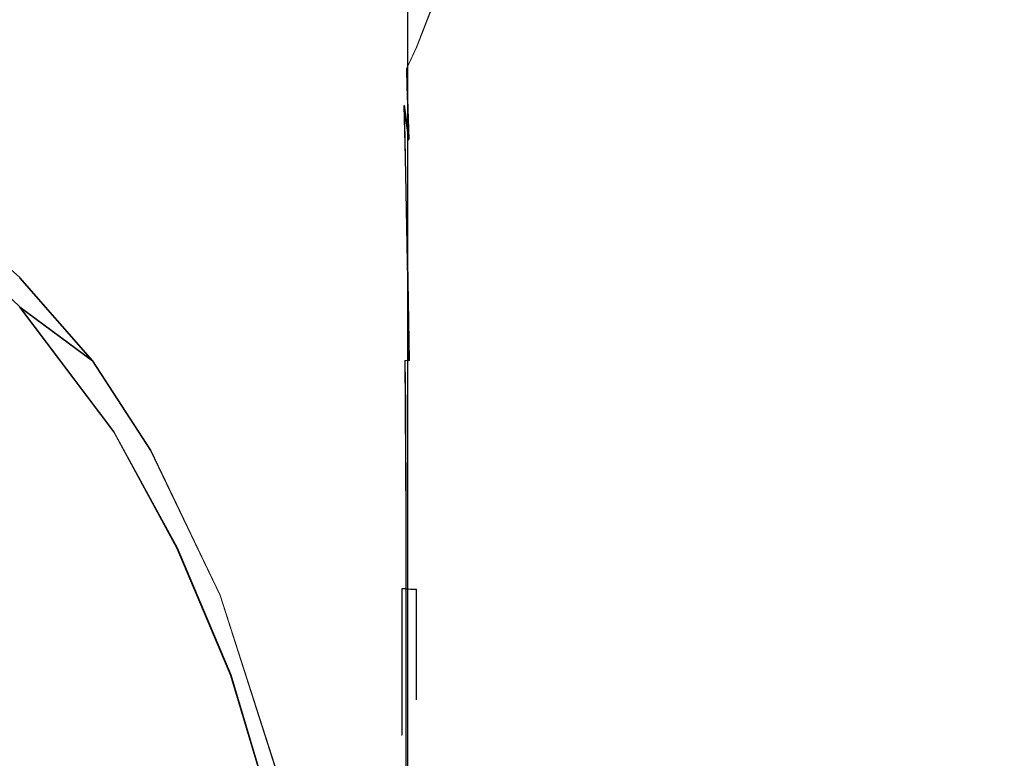
# Model space of a CAD drawing. Extents: x -105 to 105, y -198 to 0.
# Drawn here: x -32 to -9, y -108 to -91 of the extents above; entities that cross this region are included whole.
import ezdxf

# ---------------------------------------------------------------- set-up
doc = ezdxf.new("R2010")
doc.units = 0
doc.header["$LTSCALE"] = 500
doc.header["$MEASUREMENT"] = 0
doc.layers.add('DWXOUTLINES', color=7, linetype='Continuous')
doc.layers.add('EXC-CHROM', color=7, linetype='Continuous')

msp = doc.modelspace()

# ---------------------------------------------------------------- linework, layer by layer
at = {"layer": 'DWXOUTLINES', "color": 0, "lineweight": 0}
for p, q in [((-22.46, -86.01, 80.48), (-22.46, -103.67, 80.96)), ((-21.88, -90.46, 75.7), (-22.25, -91.41, 76.31)), ((-22.48, -91.91, 76.66), (-22.25, -91.41, 76.31)), ((-22.43, -93.57, 76.73), (-22.48, -91.91, 76.66)), ((-22.54, -92.77, 76.82), (-22.43, -93.57, 76.73)), ((-22.49, -95.21, 76.9), (-22.54, -92.77, 76.82)), ((-22.46, -96.42, 76.95), (-22.49, -95.21, 76.9)), ((-31.5, -97.47, 5.24), (-33.75, -95.38, 5.16)), ((-33.16, -95.32, 13.72), (-31.5, -96.79, 13.72)), ((-22.42, -98.72, 77.06), (-22.46, -96.42, 76.95)), ((-31.5, -96.79, 13.72), (-29.8, -98.73, 13.72)), ((-31.5, -97.47, 5.24), (-29.8, -98.73, 13.72)), ((-31.5, -97.47, 5.24), (-29.31, -100.38, 5.38)), ((-29.8, -98.73, 13.72), (-28.45, -100.81, 13.72)), ((-22.51, -99.78, 77.22), (-22.52, -98.72, 77.18)), ((-22.42, -98.72, 77.06), (-22.52, -98.72, 77.18)), ((-22.5, -102.42, 77.34), (-22.51, -99.78, 77.22)), ((-27.83, -103.09, 5.57), (-29.31, -100.38, 5.38)), ((-28.45, -100.81, 13.72), (-26.83, -104.19, 13.72)), ((-22.5, -104.04, 77.41), (-22.5, -102.42, 77.34)), ((-27.83, -103.09, 5.57), (-26.58, -106.05, 5.71)), ((-22.46, -103.67, 80.96), (-22.46, -113.43, 81.18)), ((-25.49, -108.37, 13.72), (-26.83, -104.19, 13.72)), ((-22.59, -104.03, 77.69), (-22.59, -107.45, 77.84)), ((-22.59, -104.03, 77.66), (-22.59, -104.03, 77.69)), ((-22.57, -104.04, 77.55), (-22.59, -104.03, 77.69)), ((-22.59, -104.03, 77.66), (-22.5, -104.04, 77.41)), ((-22.57, -104.04, 77.55), (-22.5, -104.04, 77.41)), ((-22.39, -104.05, 77.29), (-22.5, -104.04, 77.41)), ((-22.5, -110.88, 77.7), (-22.5, -104.04, 77.41)), ((-22.39, -104.05, 77.3), (-22.5, -104.04, 77.41)), ((-22.39, -104.05, 77.29), (-22.26, -104.05, 77.22)), ((-22.39, -104.05, 77.3), (-22.26, -104.05, 77.22)), ((-22.26, -106.62, 77.33), (-22.26, -104.05, 77.22)), ((-25.28, -110.39, 5.92), (-26.58, -106.05, 5.71))]:
    msp.add_line(p, q, dxfattribs=at)
at = {"layer": 'EXC-CHROM', "lineweight": 0}
for points, invisible_edges in [([(-33.365, -90.833, 13.72), (-25.657, -50.245, 13.745), (-61.365, -37, 13.72), (-33.365, -90.833, 13.72)], 15), ([(-33.365, -90.833, 13.72), (-25.76, -77.748, 13.746), (-25.657, -50.245, 13.745), (-33.365, -90.833, 13.72)], 15), ([(-22.143, -76.836, 80.364), (-17.442, -129.399, 82.056), (-19.274, -52.117, 79.884), (-22.143, -76.836, 80.364)], 15), ([(-17.442, -129.399, 82.056), (-11.776, -52.381, 80.253), (-19.274, -52.117, 79.884), (-17.442, -129.399, 82.056)], 15), ([(-11.776, -52.381, 80.253), (-17.442, -129.399, 82.056), (-2.25, -139.958, 82.828), (-11.776, -52.381, 80.253)], 15), ([(-2.25, -139.958, 82.828), (15.013, -55.83, 80.283), (-11.776, -52.381, 80.253), (-2.25, -139.958, 82.828)], 15), ([(-22.598, -94.625, 80.389), (-22.598, -70.232, 79.648), (-22.598, -69.585, 79.626), (-22.598, -94.625, 80.389)], 15), ([(-22.598, -87.8, 76.688), (-22.598, -94.625, 80.389), (-22.598, -69.585, 79.626), (-22.598, -87.8, 76.688)], 15), ([(-22.598, -94.625, 80.389), (-22.593, -70.23, 79.72), (-22.598, -70.232, 79.648), (-22.598, -94.625, 80.389)], 13), ([(-22.598, -94.625, 80.389), (-22.566, -86.024, 80.323), (-22.593, -70.23, 79.72), (-22.598, -94.625, 80.389)], 15), ([(-22.314, -86.016, 80.599), (-17.442, -129.399, 82.056), (-22.143, -76.836, 80.364), (-22.314, -86.016, 80.599)], 15), ([(-24.167, -83.211, 13.744), (-25.76, -77.748, 13.746), (-33.365, -90.833, 13.72), (-24.167, -83.211, 13.744)], 15), ([(-21.613, -86.452, 13.732), (-24.167, -83.211, 13.744), (-33.365, -90.833, 13.72), (-21.613, -86.452, 13.732)], 15), ([(-6.767, -92.017, -8.999), (-14.604, -85.59, -8.944), (-8.844, -84.005, -10.411), (-6.767, -92.017, -8.999)], 15), ([(-1.685, -90.75, -9.827), (-6.767, -92.017, -8.999), (-8.844, -84.005, -10.411), (-1.685, -90.75, -9.827)], 15), ([(-17.312, -91.688, -6.308), (-21.407, -87.529, -6.479), (-21.018, -85.412, -7.423), (-17.312, -91.688, -6.308)], 15), ([(-14.604, -85.59, -8.944), (-17.312, -91.688, -6.308), (-21.018, -85.412, -7.423), (-14.604, -85.59, -8.944)], 15), ([(-14.353, -94.297, -6.524), (-17.312, -91.688, -6.308), (-14.604, -85.59, -8.944), (-14.353, -94.297, -6.524)], 15), ([(-6.767, -92.017, -8.999), (-14.353, -94.297, -6.524), (-14.604, -85.59, -8.944), (-6.767, -92.017, -8.999)], 15), ([(-22.598, -94.625, 80.389), (-22.566, -103.681, 80.793), (-22.566, -86.024, 80.323), (-22.598, -94.625, 80.389)], 15), ([(-22.566, -103.681, 80.793), (-22.467, -86.019, 80.485), (-22.566, -86.024, 80.323), (-22.566, -103.681, 80.793)], 15), ([(-22.467, -103.677, 80.955), (-22.467, -86.019, 80.485), (-22.566, -103.681, 80.793), (-22.467, -103.677, 80.955)], 14), ([(-22.467, -103.677, 80.955), (-22.314, -86.016, 80.599), (-22.467, -86.019, 80.485), (-22.467, -103.677, 80.955)], 15), ([(-22.314, -103.674, 81.069), (-22.314, -86.016, 80.599), (-22.467, -103.677, 80.955), (-22.314, -103.674, 81.069)], 15), ([(-17.442, -129.399, 82.056), (-22.314, -86.016, 80.599), (-22.314, -103.674, 81.069), (-17.442, -129.399, 82.056)], 15), ([(-21.613, -86.452, 13.732), (-33.365, -90.833, 13.72), (-17.204, -88.509, 13.743), (-21.613, -86.452, 13.732)], 15), ([(-33.192, -89.412, -0.684), (-30.071, -86.92, -3.739), (-28.438, -91.041, -1.887), (-33.192, -89.412, -0.684)], 15), ([(-22.783, -90.357, -4.816), (-28.438, -91.041, -1.887), (-30.071, -86.92, -3.739), (-22.783, -90.357, -4.816)], 15), ([(-17.312, -91.688, -6.308), (-22.783, -90.357, -4.816), (-21.407, -87.529, -6.479), (-17.312, -91.688, -6.308)], 15), ([(-22.598, -87.8, 76.688), (-22.597, -88.53, 76.698), (-22.598, -94.625, 80.389), (-22.598, -87.8, 76.688)], 15), ([(-31.513, -96.796, 13.72), (-17.204, -88.509, 13.743), (-33.365, -90.833, 13.72), (-31.513, -96.796, 13.72)], 15), ([(-29.807, -98.739, 13.72), (-17.204, -88.509, 13.743), (-31.513, -96.796, 13.72), (-29.807, -98.739, 13.72)], 11), ([(-29.807, -98.739, 13.72), (-28.461, -100.821, 13.72), (-17.204, -88.509, 13.743), (-29.807, -98.739, 13.72)], 14), ([(-26.836, -104.203, 13.72), (-17.204, -88.509, 13.743), (-28.461, -100.821, 13.72), (-26.836, -104.203, 13.72)], 11), ([(-26.836, -104.203, 13.72), (-0.032, -108.778, 13.72), (-17.204, -88.509, 13.743), (-26.836, -104.203, 13.72)], 15), ([(-22.598, -94.625, 80.389), (-22.597, -88.53, 76.698), (-22.598, -90.993, 76.905), (-22.598, -94.625, 80.389)], 15), ([(-22.597, -88.53, 76.698), (-22.585, -90.409, 76.75), (-22.598, -90.993, 76.905), (-22.597, -88.53, 76.698)], 15), ([(-0.883, -90.097, 13.756), (-17.204, -88.509, 13.743), (-0.032, -108.778, 13.72), (-0.883, -90.097, 13.756)], 15), ([(-28.438, -91.041, -1.887), (-31.737, -92.635, 1.14), (-33.192, -89.412, -0.684), (-28.438, -91.041, -1.887)], 15), ([(-8.96, -90.509, 70.763), (-5.315, -89.937, 70.143), (-5.108, -91.23, 71.227), (-8.96, -90.509, 70.763)], 15), ([(-21.041, -90.285, 74.72), (-20.142, -90.141, 73.873), (-20.929, -91.113, 74.909), (-21.041, -90.285, 74.72)], 15), ([(-20.929, -91.113, 74.909), (-20.142, -90.141, 73.873), (-19.984, -90.962, 74.134), (-20.929, -91.113, 74.909)], 15), ([(-20.142, -90.141, 73.873), (-19.168, -90.035, 73.078), (-19.984, -90.962, 74.134), (-20.142, -90.141, 73.873)], 15), ([(-19.984, -90.962, 74.134), (-19.168, -90.035, 73.078), (-18.969, -90.847, 73.411), (-19.984, -90.962, 74.134)], 15), ([(-19.168, -90.035, 73.078), (-18.089, -90.007, 72.333), (-18.969, -90.847, 73.411), (-19.168, -90.035, 73.078)], 15), ([(-18.969, -90.847, 73.411), (-18.089, -90.007, 72.333), (-17.857, -90.807, 72.735), (-18.969, -90.847, 73.411)], 15), ([(-18.089, -90.007, 72.333), (-16.851, -90.089, 71.682), (-17.857, -90.807, 72.735), (-18.089, -90.007, 72.333)], 15), ([(-17.857, -90.807, 72.735), (-16.851, -90.089, 71.682), (-16.595, -90.871, 72.145), (-17.857, -90.807, 72.735)], 15), ([(-16.851, -90.089, 71.682), (-15.394, -90.25, 71.211), (-16.595, -90.871, 72.145), (-16.851, -90.089, 71.682)], 15), ([(-22.585, -95.835, -2.534), (-28.438, -91.041, -1.887), (-22.783, -90.357, -4.816), (-22.585, -95.835, -2.534)], 15), ([(-17.312, -91.688, -6.308), (-20.104, -96.032, -3.713), (-22.783, -90.357, -4.816), (-17.312, -91.688, -6.308)], 15), ([(-20.104, -96.032, -3.713), (-22.585, -95.835, -2.534), (-22.783, -90.357, -4.816), (-20.104, -96.032, -3.713)], 15), ([(-22.57, -91.591, 76.782), (-22.598, -90.993, 76.905), (-22.585, -90.409, 76.75), (-22.57, -91.591, 76.782)], 15), ([(-22.531, -90.264, 76.604), (-22.513, -91.093, 76.633), (-22.585, -90.409, 76.75), (-22.531, -90.264, 76.604)], 15), ([(-22.585, -90.409, 76.75), (-22.513, -91.093, 76.633), (-22.57, -91.591, 76.782), (-22.585, -90.409, 76.75)], 15), ([(-22.513, -91.093, 76.633), (-22.531, -90.264, 76.604), (-22.283, -90.588, 76.241), (-22.513, -91.093, 76.633)], 15), ([(-21.893, -90.47, 75.696), (-21.478, -90.371, 75.192), (-21.835, -91.303, 75.809), (-21.893, -90.47, 75.696)], 15), ([(-21.835, -91.303, 75.809), (-21.478, -90.371, 75.192), (-21.392, -91.202, 75.343), (-21.835, -91.303, 75.809)], 15), ([(-21.478, -90.371, 75.192), (-21.041, -90.285, 74.72), (-21.392, -91.202, 75.343), (-21.478, -90.371, 75.192)], 15), ([(-21.392, -91.202, 75.343), (-21.041, -90.285, 74.72), (-20.929, -91.113, 74.909), (-21.392, -91.202, 75.343)], 15), ([(-16.595, -90.871, 72.145), (-15.394, -90.25, 71.211), (-15.129, -91.009, 71.716), (-16.595, -90.871, 72.145)], 15), ([(-15.394, -90.25, 71.211), (-14.517, -90.332, 71.051), (-15.129, -91.009, 71.716), (-15.394, -90.25, 71.211)], 15), ([(-15.129, -91.009, 71.716), (-14.517, -90.332, 71.051), (-13.518, -91.885, 71.996), (-15.129, -91.009, 71.716)], 15), ([(-14.517, -90.332, 71.051), (-12.341, -90.412, 70.879), (-13.518, -91.885, 71.996), (-14.517, -90.332, 71.051)], 15), ([(-13.518, -91.885, 71.996), (-12.341, -90.412, 70.879), (-8.579, -91.953, 71.776), (-13.518, -91.885, 71.996)], 15), ([(-12.341, -90.412, 70.879), (-8.96, -90.509, 70.763), (-8.579, -91.953, 71.776), (-12.341, -90.412, 70.879)], 15), ([(-22.283, -90.588, 76.241), (-22.256, -91.423, 76.315), (-22.513, -91.093, 76.633), (-22.283, -90.588, 76.241)], 15), ([(-22.283, -90.588, 76.241), (-21.893, -90.47, 75.696), (-22.256, -91.423, 76.315), (-22.283, -90.588, 76.241)], 15), ([(-22.256, -91.423, 76.315), (-21.893, -90.47, 75.696), (-21.835, -91.303, 75.809), (-22.256, -91.423, 76.315)], 14), ([(-8.96, -90.509, 70.763), (-5.108, -91.23, 71.227), (-8.579, -91.953, 71.776), (-8.96, -90.509, 70.763)], 15), ([(-19.984, -90.962, 74.134), (-18.969, -90.847, 73.411), (-19.826, -91.795, 74.377), (-19.984, -90.962, 74.134)], 15), ([(-19.826, -91.795, 74.377), (-18.969, -90.847, 73.411), (-18.771, -91.677, 73.72), (-19.826, -91.795, 74.377)], 15), ([(-18.969, -90.847, 73.411), (-17.857, -90.807, 72.735), (-18.771, -91.677, 73.72), (-18.969, -90.847, 73.411)], 15), ([(-18.771, -91.677, 73.72), (-17.857, -90.807, 72.735), (-17.625, -91.629, 73.108), (-18.771, -91.677, 73.72)], 15), ([(-17.857, -90.807, 72.735), (-16.595, -90.871, 72.145), (-17.625, -91.629, 73.108), (-17.857, -90.807, 72.735)], 15), ([(-17.625, -91.629, 73.108), (-16.595, -90.871, 72.145), (-16.338, -91.681, 72.573), (-17.625, -91.629, 73.108)], 15), ([(-16.595, -90.871, 72.145), (-15.129, -91.009, 71.716), (-16.338, -91.681, 72.573), (-16.595, -90.871, 72.145)], 15), ([(-31.737, -92.635, 1.14), (-28.438, -91.041, -1.887), (-29.818, -94.525, 1.316), (-31.737, -92.635, 1.14)], 15), ([(-29.818, -94.525, 1.316), (-28.438, -91.041, -1.887), (-28.072, -96.666, 1.493), (-29.818, -94.525, 1.316)], 15), ([(-26.171, -94.23, -1.272), (-28.072, -96.666, 1.493), (-28.438, -91.041, -1.887), (-26.171, -94.23, -1.272)], 15), ([(-26.171, -94.23, -1.272), (-28.438, -91.041, -1.887), (-22.585, -95.835, -2.534), (-26.171, -94.23, -1.272)], 15), ([(-22.598, -90.993, 76.905), (-22.594, -92.768, 76.966), (-22.598, -94.625, 80.389), (-22.598, -90.993, 76.905)], 15), ([(-22.598, -90.993, 76.905), (-22.57, -91.591, 76.782), (-22.594, -92.768, 76.966), (-22.598, -90.993, 76.905)], 15), ([(-22.57, -91.591, 76.782), (-22.513, -91.093, 76.633), (-22.491, -91.923, 76.663), (-22.57, -91.591, 76.782)], 15), ([(-22.513, -91.093, 76.633), (-22.256, -91.423, 76.315), (-22.491, -91.923, 76.663), (-22.513, -91.093, 76.633)], 15), ([(-20.929, -91.113, 74.909), (-19.984, -90.962, 74.134), (-20.817, -91.948, 75.087), (-20.929, -91.113, 74.909)], 15), ([(-20.817, -91.948, 75.087), (-19.984, -90.962, 74.134), (-19.826, -91.795, 74.377), (-20.817, -91.948, 75.087)], 15), ([(-16.338, -91.681, 72.573), (-15.129, -91.009, 71.716), (-14.859, -91.803, 72.182), (-16.338, -91.681, 72.573)], 15), ([(-15.129, -91.009, 71.716), (-13.518, -91.885, 71.996), (-14.859, -91.803, 72.182), (-15.129, -91.009, 71.716)], 15), ([(-22.256, -91.423, 76.315), (-21.835, -91.303, 75.809), (-22.228, -92.258, 76.386), (-22.256, -91.423, 76.315)], 15), ([(-22.228, -92.258, 76.386), (-21.835, -91.303, 75.809), (-21.777, -92.14, 75.917), (-22.228, -92.258, 76.386)], 15), ([(-21.835, -91.303, 75.809), (-21.392, -91.202, 75.343), (-21.777, -92.14, 75.917), (-21.835, -91.303, 75.809)], 15), ([(-21.777, -92.14, 75.917), (-21.392, -91.202, 75.343), (-21.306, -92.038, 75.487), (-21.777, -92.14, 75.917)], 15), ([(-21.392, -91.202, 75.343), (-20.929, -91.113, 74.909), (-21.306, -92.038, 75.487), (-21.392, -91.202, 75.343)], 15), ([(-21.306, -92.038, 75.487), (-20.929, -91.113, 74.909), (-20.817, -91.948, 75.087), (-21.306, -92.038, 75.487)], 15), ([(-8.579, -91.953, 71.776), (-5.108, -91.23, 71.227), (-4.885, -92.689, 72.14), (-8.579, -91.953, 71.776)], 15), ([(-22.491, -91.923, 76.663), (-22.256, -91.423, 76.315), (-22.228, -92.258, 76.386), (-22.491, -91.923, 76.663)], 14), ([(-22.594, -92.768, 76.966), (-22.57, -91.591, 76.782), (-22.549, -92.779, 76.817), (-22.594, -92.768, 76.966)], 15), ([(-22.549, -92.779, 76.817), (-22.57, -91.591, 76.782), (-22.48, -92.338, 76.679), (-22.549, -92.779, 76.817)], 15), ([(-22.491, -91.923, 76.663), (-22.48, -92.338, 76.679), (-22.57, -91.591, 76.782), (-22.491, -91.923, 76.663)], 15), ([(-21.221, -92.879, 75.621), (-19.826, -91.795, 74.377), (-19.669, -92.638, 74.602), (-21.221, -92.879, 75.621)], 15), ([(-20.817, -91.948, 75.087), (-19.826, -91.795, 74.377), (-21.221, -92.879, 75.621), (-20.817, -91.948, 75.087)], 15), ([(-17.209, -98.718, -4.147), (-20.104, -96.032, -3.713), (-17.312, -91.688, -6.308), (-17.209, -98.718, -4.147)], 15), ([(-19.826, -91.795, 74.377), (-18.771, -91.677, 73.72), (-19.669, -92.638, 74.602), (-19.826, -91.795, 74.377)], 15), ([(-19.669, -92.638, 74.602), (-18.771, -91.677, 73.72), (-18.573, -92.521, 74.003), (-19.669, -92.638, 74.602)], 15), ([(-18.771, -91.677, 73.72), (-17.625, -91.629, 73.108), (-18.573, -92.521, 74.003), (-18.771, -91.677, 73.72)], 15), ([(-18.573, -92.521, 74.003), (-17.625, -91.629, 73.108), (-16.756, -92.482, 73.193), (-18.573, -92.521, 74.003)], 15), ([(-17.625, -91.629, 73.108), (-16.338, -91.681, 72.573), (-16.756, -92.482, 73.193), (-17.625, -91.629, 73.108)], 15), ([(-14.353, -94.297, -6.524), (-17.209, -98.718, -4.147), (-17.312, -91.688, -6.308), (-14.353, -94.297, -6.524)], 15), ([(-16.756, -92.482, 73.193), (-16.338, -91.681, 72.573), (-14.859, -91.803, 72.182), (-16.756, -92.482, 73.193)], 15), ([(-22.48, -92.338, 76.679), (-22.491, -91.923, 76.663), (-22.228, -92.258, 76.386), (-22.48, -92.338, 76.679)], 14), ([(-21.306, -92.038, 75.487), (-20.817, -91.948, 75.087), (-21.221, -92.879, 75.621), (-21.306, -92.038, 75.487)], 15), ([(-16.756, -92.482, 73.193), (-14.859, -91.803, 72.182), (-15.822, -93.37, 73.313), (-16.756, -92.482, 73.193)], 15), ([(-15.822, -93.37, 73.313), (-14.859, -91.803, 72.182), (-14.313, -93.469, 72.984), (-15.822, -93.37, 73.313)], 15), ([(-14.859, -91.803, 72.182), (-13.518, -91.885, 71.996), (-14.313, -93.469, 72.984), (-14.859, -91.803, 72.182)], 15), ([(-10.236, -100.974, -6.256), (-14.353, -94.297, -6.524), (-6.767, -92.017, -8.999), (-10.236, -100.974, -6.256)], 15), ([(-14.313, -93.469, 72.984), (-13.518, -91.885, 71.996), (-12.97, -93.532, 72.82), (-14.313, -93.469, 72.984)], 15), ([(-8.579, -91.953, 71.776), (-12.97, -93.532, 72.82), (-13.518, -91.885, 71.996), (-8.579, -91.953, 71.776)], 15), ([(-12.97, -93.532, 72.82), (-8.579, -91.953, 71.776), (-7.972, -94.365, 72.932), (-12.97, -93.532, 72.82)], 15), ([(-4.105, -100.687, -7.801), (-10.236, -100.974, -6.256), (-6.767, -92.017, -8.999), (-4.105, -100.687, -7.801)], 15), ([(-8.579, -91.953, 71.776), (-4.885, -92.689, 72.14), (-7.972, -94.365, 72.932), (-8.579, -91.953, 71.776)], 15), ([(-22.228, -92.258, 76.386), (-21.777, -92.14, 75.917), (-22.201, -93.096, 76.455), (-22.228, -92.258, 76.386)], 15), ([(-22.201, -93.096, 76.455), (-21.777, -92.14, 75.917), (-21.72, -92.979, 76.02), (-22.201, -93.096, 76.455)], 15), ([(-21.777, -92.14, 75.917), (-21.306, -92.038, 75.487), (-21.72, -92.979, 76.02), (-21.777, -92.14, 75.917)], 15), ([(-21.72, -92.979, 76.02), (-21.306, -92.038, 75.487), (-21.221, -92.879, 75.621), (-21.72, -92.979, 76.02)], 15), ([(-22.549, -92.779, 76.817), (-22.48, -92.338, 76.679), (-22.468, -92.753, 76.696), (-22.549, -92.779, 76.817)], 15), ([(-22.468, -92.753, 76.696), (-22.48, -92.338, 76.679), (-22.228, -92.258, 76.386), (-22.468, -92.753, 76.696)], 14), ([(-22.228, -92.258, 76.386), (-22.201, -93.096, 76.455), (-22.468, -92.753, 76.696), (-22.228, -92.258, 76.386)], 15), ([(-18.573, -92.521, 74.003), (-16.756, -92.482, 73.193), (-18.376, -93.379, 74.259), (-18.573, -92.521, 74.003)], 15), ([(-18.376, -93.379, 74.259), (-16.756, -92.482, 73.193), (-17.161, -93.331, 73.754), (-18.376, -93.379, 74.259)], 15), ([(-17.161, -93.331, 73.754), (-16.756, -92.482, 73.193), (-15.822, -93.37, 73.313), (-17.161, -93.331, 73.754)], 15), ([(-29.818, -94.525, 1.316), (-31.514, -97.478, 5.237), (-31.737, -92.635, 1.14), (-29.818, -94.525, 1.316)], 15), ([(-21.221, -92.879, 75.621), (-19.669, -92.638, 74.602), (-20.595, -93.637, 75.406), (-21.221, -92.879, 75.621)], 15), ([(-20.595, -93.637, 75.406), (-19.669, -92.638, 74.602), (-19.513, -93.491, 74.806), (-20.595, -93.637, 75.406)], 15), ([(-19.669, -92.638, 74.602), (-18.573, -92.521, 74.003), (-19.513, -93.491, 74.806), (-19.669, -92.638, 74.602)], 15), ([(-19.513, -93.491, 74.806), (-18.573, -92.521, 74.003), (-18.376, -93.379, 74.259), (-19.513, -93.491, 74.806)], 15), ([(-22.584, -93.983, 77.001), (-22.598, -94.625, 80.389), (-22.594, -92.768, 76.966), (-22.584, -93.983, 77.001)], 15), ([(-22.594, -92.768, 76.966), (-22.524, -93.993, 76.857), (-22.584, -93.983, 77.001), (-22.594, -92.768, 76.966)], 15), ([(-22.549, -92.779, 76.817), (-22.524, -93.993, 76.857), (-22.594, -92.768, 76.966), (-22.549, -92.779, 76.817)], 14), ([(-22.549, -92.779, 76.817), (-22.468, -92.753, 76.696), (-22.444, -93.585, 76.73), (-22.549, -92.779, 76.817)], 15), ([(-22.444, -93.585, 76.73), (-22.524, -93.993, 76.857), (-22.549, -92.779, 76.817), (-22.444, -93.585, 76.73)], 11), ([(-22.468, -92.753, 76.696), (-22.201, -93.096, 76.455), (-22.444, -93.585, 76.73), (-22.468, -92.753, 76.696)], 11), ([(-21.72, -92.979, 76.02), (-21.221, -92.879, 75.621), (-21.663, -93.821, 76.117), (-21.72, -92.979, 76.02)], 15), ([(-21.663, -93.821, 76.117), (-21.221, -92.879, 75.621), (-20.595, -93.637, 75.406), (-21.663, -93.821, 76.117)], 15), ([(-22.444, -93.585, 76.73), (-22.201, -93.096, 76.455), (-22.419, -94.417, 76.767), (-22.444, -93.585, 76.73)], 15), ([(-22.419, -94.417, 76.767), (-21.72, -92.979, 76.02), (-21.663, -93.821, 76.117), (-22.419, -94.417, 76.767)], 15), ([(-22.201, -93.096, 76.455), (-21.72, -92.979, 76.02), (-22.419, -94.417, 76.767), (-22.201, -93.096, 76.455)], 15), ([(-19.513, -93.491, 74.806), (-18.376, -93.379, 74.259), (-19.358, -94.351, 74.991), (-19.513, -93.491, 74.806)], 15), ([(-19.358, -94.351, 74.991), (-17.161, -93.331, 73.754), (-17.987, -95.122, 74.689), (-19.358, -94.351, 74.991)], 15), ([(-18.376, -93.379, 74.259), (-17.161, -93.331, 73.754), (-19.358, -94.351, 74.991), (-18.376, -93.379, 74.259)], 15), ([(-17.987, -95.122, 74.689), (-17.161, -93.331, 73.754), (-15.67, -95.106, 73.978), (-17.987, -95.122, 74.689)], 15), ([(-17.161, -93.331, 73.754), (-15.822, -93.37, 73.313), (-15.67, -95.106, 73.978), (-17.161, -93.331, 73.754)], 15), ([(-15.67, -95.106, 73.978), (-15.822, -93.37, 73.313), (-14.168, -95.184, 73.669), (-15.67, -95.106, 73.978)], 15), ([(-15.822, -93.37, 73.313), (-14.313, -93.469, 72.984), (-14.168, -95.184, 73.669), (-15.822, -93.37, 73.313)], 15), ([(-22.524, -93.993, 76.857), (-22.444, -93.585, 76.73), (-22.419, -94.417, 76.767), (-22.524, -93.993, 76.857)], 15), ([(-21.052, -94.573, 75.863), (-19.513, -93.491, 74.806), (-19.358, -94.351, 74.991), (-21.052, -94.573, 75.863)], 15), ([(-20.595, -93.637, 75.406), (-19.513, -93.491, 74.806), (-21.052, -94.573, 75.863), (-20.595, -93.637, 75.406)], 15), ([(-14.313, -93.469, 72.984), (-12.97, -93.532, 72.82), (-14.168, -95.184, 73.669), (-14.313, -93.469, 72.984)], 15), ([(-14.168, -95.184, 73.669), (-12.97, -93.532, 72.82), (-12.42, -95.255, 73.454), (-14.168, -95.184, 73.669)], 15), ([(-12.97, -93.532, 72.82), (-7.972, -94.365, 72.932), (-12.42, -95.255, 73.454), (-12.97, -93.532, 72.82)], 15), ([(-22.419, -94.417, 76.767), (-21.663, -93.821, 76.117), (-22.384, -95.667, 76.824), (-22.419, -94.417, 76.767)], 15), ([(-22.384, -95.667, 76.824), (-21.663, -93.821, 76.117), (-21.052, -94.573, 75.863), (-22.384, -95.667, 76.824)], 15), ([(-21.663, -93.821, 76.117), (-20.595, -93.637, 75.406), (-21.052, -94.573, 75.863), (-21.663, -93.821, 76.117)], 15), ([(-22.598, -95.805, 77.244), (-22.598, -94.625, 80.389), (-22.584, -93.983, 77.001), (-22.598, -95.805, 77.244)], 15), ([(-22.598, -95.805, 77.244), (-22.584, -93.983, 77.001), (-22.571, -95.208, 77.041), (-22.598, -95.805, 77.244)], 15), ([(-22.584, -93.983, 77.001), (-22.497, -95.217, 76.903), (-22.571, -95.208, 77.041), (-22.584, -93.983, 77.001)], 15), ([(-22.524, -93.993, 76.857), (-22.497, -95.217, 76.903), (-22.584, -93.983, 77.001), (-22.524, -93.993, 76.857)], 14), ([(-22.497, -95.217, 76.903), (-22.524, -93.993, 76.857), (-22.419, -94.417, 76.767), (-22.497, -95.217, 76.903)], 15), ([(-28.072, -96.666, 1.493), (-26.171, -94.23, -1.272), (-25.604, -97.681, 0.232), (-28.072, -96.666, 1.493)], 15), ([(-25.604, -97.681, 0.232), (-26.171, -94.23, -1.272), (-22.585, -95.835, -2.534), (-25.604, -97.681, 0.232)], 15), ([(-14.353, -94.297, -6.524), (-17.284, -103.45, -2.79), (-17.209, -98.718, -4.147), (-14.353, -94.297, -6.524)], 15), ([(-14.536, -105.924, -3.584), (-17.284, -103.45, -2.79), (-14.353, -94.297, -6.524), (-14.536, -105.924, -3.584)], 15), ([(-14.536, -105.924, -3.584), (-14.353, -94.297, -6.524), (-10.236, -100.974, -6.256), (-14.536, -105.924, -3.584)], 15), ([(-29.316, -100.389, 5.384), (-31.514, -97.478, 5.237), (-29.818, -94.525, 1.316), (-29.316, -100.389, 5.384)], 15), ([(-28.072, -96.666, 1.493), (-29.316, -100.389, 5.384), (-29.818, -94.525, 1.316), (-28.072, -96.666, 1.493)], 15), ([(-22.384, -95.667, 76.824), (-22.497, -95.217, 76.903), (-22.419, -94.417, 76.767), (-22.384, -95.667, 76.824)], 15), ([(-21.551, -95.513, 76.292), (-19.358, -94.351, 74.991), (-20.889, -96.28, 76.066), (-21.551, -95.513, 76.292)], 15), ([(-21.551, -95.513, 76.292), (-21.052, -94.573, 75.863), (-19.358, -94.351, 74.991), (-21.551, -95.513, 76.292)], 15), ([(-20.889, -96.28, 76.066), (-19.358, -94.351, 74.991), (-18.762, -97.849, 75.542), (-20.889, -96.28, 76.066)], 15), ([(-19.358, -94.351, 74.991), (-17.987, -95.122, 74.689), (-18.762, -97.849, 75.542), (-19.358, -94.351, 74.991)], 15), ([(-12.792, -97, 74.018), (-7.972, -94.365, 72.932), (-7.367, -96.948, 73.66), (-12.792, -97, 74.018)], 15), ([(-12.42, -95.255, 73.454), (-7.972, -94.365, 72.932), (-12.792, -97, 74.018), (-12.42, -95.255, 73.454)], 15), ([(-22.583, -99.781, 77.366), (-22.598, -94.625, 80.389), (-22.592, -97.588, 77.279), (-22.583, -99.781, 77.366)], 15), ([(-22.592, -97.588, 77.279), (-22.598, -94.625, 80.389), (-22.596, -96.409, 77.236), (-22.592, -97.588, 77.279)], 15), ([(-22.596, -96.409, 77.236), (-22.598, -94.625, 80.389), (-22.598, -95.805, 77.244), (-22.596, -96.409, 77.236)], 15), ([(-22.598, -103.603, 77.674), (-22.598, -94.625, 80.389), (-22.583, -99.781, 77.366), (-22.598, -103.603, 77.674)], 15), ([(-22.598, -107.461, 77.838), (-22.598, -94.625, 80.389), (-22.598, -104.041, 77.693), (-22.598, -107.461, 77.838)], 11), ([(-22.598, -104.041, 77.693), (-22.598, -94.625, 80.389), (-22.598, -103.603, 77.674), (-22.598, -104.041, 77.693)], 15), ([(-22.598, -94.625, 80.389), (-22.598, -107.461, 77.838), (-22.566, -113.439, 81.013), (-22.598, -94.625, 80.389)], 15), ([(-22.566, -113.439, 81.013), (-22.566, -103.681, 80.793), (-22.598, -94.625, 80.389), (-22.566, -113.439, 81.013)], 15), ([(-22.384, -95.667, 76.824), (-21.052, -94.573, 75.863), (-21.551, -95.513, 76.292), (-22.384, -95.667, 76.824)], 15), ([(-22.571, -95.208, 77.041), (-22.556, -96.419, 77.085), (-22.598, -95.805, 77.244), (-22.571, -95.208, 77.041)], 15), ([(-22.571, -95.208, 77.041), (-22.472, -96.428, 76.953), (-22.556, -96.419, 77.085), (-22.571, -95.208, 77.041)], 15), ([(-22.497, -95.217, 76.903), (-22.472, -96.428, 76.953), (-22.571, -95.208, 77.041), (-22.497, -95.217, 76.903)], 14), ([(-22.384, -95.667, 76.824), (-22.472, -96.428, 76.953), (-22.497, -95.217, 76.903), (-22.384, -95.667, 76.824)], 15), ([(-18.762, -97.849, 75.542), (-17.987, -95.122, 74.689), (-15.902, -96.875, 74.565), (-18.762, -97.849, 75.542)], 15), ([(-17.987, -95.122, 74.689), (-15.67, -95.106, 73.978), (-15.902, -96.875, 74.565), (-17.987, -95.122, 74.689)], 15), ([(-15.67, -95.106, 73.978), (-14.168, -95.184, 73.669), (-15.902, -96.875, 74.565), (-15.67, -95.106, 73.978)], 15), ([(-15.902, -96.875, 74.565), (-14.168, -95.184, 73.669), (-12.792, -97, 74.018), (-15.902, -96.875, 74.565)], 15), ([(-14.168, -95.184, 73.669), (-12.42, -95.255, 73.454), (-12.792, -97, 74.018), (-14.168, -95.184, 73.669)], 15), ([(-22.384, -95.667, 76.824), (-22.351, -96.921, 76.885), (-22.472, -96.428, 76.953), (-22.384, -95.667, 76.824)], 15), ([(-22.384, -95.667, 76.824), (-21.551, -95.513, 76.292), (-22.351, -96.921, 76.885), (-22.384, -95.667, 76.824)], 15), ([(-22.351, -96.921, 76.885), (-21.551, -95.513, 76.292), (-20.889, -96.28, 76.066), (-22.351, -96.921, 76.885)], 15), ([(-22.585, -95.835, -2.534), (-22.75, -99.231, -0.997), (-25.604, -97.681, 0.232), (-22.585, -95.835, -2.534)], 15), ([(-20.104, -96.032, -3.713), (-22.75, -99.231, -0.997), (-22.585, -95.835, -2.534), (-20.104, -96.032, -3.713)], 15), ([(-22.556, -96.419, 77.085), (-22.596, -96.409, 77.236), (-22.598, -95.805, 77.244), (-22.556, -96.419, 77.085)], 15), ([(-20.061, -101.141, -1.94), (-22.75, -99.231, -0.997), (-20.104, -96.032, -3.713), (-20.061, -101.141, -1.94)], 15), ([(-17.209, -98.718, -4.147), (-20.061, -101.141, -1.94), (-20.104, -96.032, -3.713), (-17.209, -98.718, -4.147)], 15), ([(-22.351, -96.921, 76.885), (-20.889, -96.28, 76.066), (-22.303, -99.436, 77.009), (-22.351, -96.921, 76.885)], 15), ([(-20.889, -96.28, 76.066), (-18.762, -97.849, 75.542), (-22.303, -99.436, 77.009), (-20.889, -96.28, 76.066)], 15), ([(-22.596, -96.409, 77.236), (-22.543, -97.598, 77.131), (-22.592, -97.588, 77.279), (-22.596, -96.409, 77.236)], 15), ([(-22.556, -96.419, 77.085), (-22.543, -97.598, 77.131), (-22.596, -96.409, 77.236), (-22.556, -96.419, 77.085)], 15), ([(-22.556, -96.419, 77.085), (-22.451, -97.605, 77.005), (-22.543, -97.598, 77.131), (-22.556, -96.419, 77.085)], 15), ([(-22.472, -96.428, 76.953), (-22.451, -97.605, 77.005), (-22.556, -96.419, 77.085), (-22.472, -96.428, 76.953)], 14), ([(-22.351, -96.921, 76.885), (-22.451, -97.605, 77.005), (-22.472, -96.428, 76.953), (-22.351, -96.921, 76.885)], 15), ([(-31.513, -96.796, 13.72), (-31.514, -97.478, 5.237), (-29.807, -98.739, 13.72), (-31.513, -96.796, 13.72)], 15), ([(-27.328, -100.098, 3.068), (-29.316, -100.389, 5.384), (-28.072, -96.666, 1.493), (-27.328, -100.098, 3.068)], 15), ([(-27.328, -100.098, 3.068), (-28.072, -96.666, 1.493), (-25.604, -97.681, 0.232), (-27.328, -100.098, 3.068)], 15), ([(-22.451, -97.605, 77.005), (-22.351, -96.921, 76.885), (-22.303, -99.436, 77.009), (-22.451, -97.605, 77.005)], 15), ([(-18.762, -97.849, 75.542), (-15.902, -96.875, 74.565), (-16.181, -98.673, 75.017), (-18.762, -97.849, 75.542)], 15), ([(-16.181, -98.673, 75.017), (-15.902, -96.875, 74.565), (-12.275, -98.788, 74.361), (-16.181, -98.673, 75.017)], 15), ([(-15.902, -96.875, 74.565), (-12.792, -97, 74.018), (-12.275, -98.788, 74.361), (-15.902, -96.875, 74.565)], 15), ([(-12.792, -97, 74.018), (-7.367, -96.948, 73.66), (-6.641, -100.524, 74.198), (-12.792, -97, 74.018)], 15), ([(-12.792, -97, 74.018), (-6.641, -100.524, 74.198), (-12.275, -98.788, 74.361), (-12.792, -97, 74.018)], 15), ([(-29.316, -100.389, 5.384), (-29.807, -98.739, 13.72), (-31.514, -97.478, 5.237), (-29.316, -100.389, 5.384)], 9), ([(-25.004, -101.525, 1.716), (-27.328, -100.098, 3.068), (-25.604, -97.681, 0.232), (-25.004, -101.525, 1.716)], 15), ([(-25.604, -97.681, 0.232), (-22.75, -99.231, -0.997), (-25.004, -101.525, 1.716), (-25.604, -97.681, 0.232)], 15), ([(-22.592, -97.588, 77.279), (-22.532, -98.726, 77.177), (-22.587, -98.718, 77.323), (-22.592, -97.588, 77.279)], 15), ([(-22.543, -97.598, 77.131), (-22.532, -98.726, 77.177), (-22.592, -97.588, 77.279), (-22.543, -97.598, 77.131)], 15), ([(-22.583, -99.781, 77.366), (-22.592, -97.588, 77.279), (-22.587, -98.718, 77.323), (-22.583, -99.781, 77.366)], 15), ([(-22.543, -97.598, 77.131), (-22.434, -98.733, 77.056), (-22.532, -98.726, 77.177), (-22.543, -97.598, 77.131)], 13), ([(-22.451, -97.605, 77.005), (-22.434, -98.733, 77.056), (-22.543, -97.598, 77.131), (-22.451, -97.605, 77.005)], 14), ([(-22.434, -98.733, 77.056), (-22.451, -97.605, 77.005), (-22.303, -99.436, 77.009), (-22.434, -98.733, 77.056)], 15), ([(-22.303, -99.436, 77.009), (-18.762, -97.849, 75.542), (-19.601, -102.462, 76.292), (-22.303, -99.436, 77.009)], 15), ([(-19.601, -102.462, 76.292), (-18.762, -97.849, 75.542), (-16.713, -101.467, 75.511), (-19.601, -102.462, 76.292)], 15), ([(-18.762, -97.849, 75.542), (-16.181, -98.673, 75.017), (-16.713, -101.467, 75.511), (-18.762, -97.849, 75.542)], 15), ([(-16.181, -98.673, 75.017), (-12.275, -98.788, 74.361), (-16.713, -101.467, 75.511), (-16.181, -98.673, 75.017)], 15), ([(-29.316, -100.389, 5.384), (-28.461, -100.821, 13.72), (-29.807, -98.739, 13.72), (-29.316, -100.389, 5.384)], 15), ([(-22.587, -98.718, 77.323), (-22.523, -99.789, 77.222), (-22.583, -99.781, 77.366), (-22.587, -98.718, 77.323)], 15), ([(-22.532, -98.726, 77.177), (-22.523, -99.789, 77.222), (-22.587, -98.718, 77.323), (-22.532, -98.726, 77.177)], 14), ([(-22.532, -98.726, 77.177), (-22.421, -99.796, 77.104), (-22.523, -99.789, 77.222), (-22.532, -98.726, 77.177)], 15), ([(-22.434, -98.733, 77.056), (-22.421, -99.796, 77.104), (-22.532, -98.726, 77.177), (-22.434, -98.733, 77.056)], 15), ([(-22.434, -98.733, 77.056), (-22.303, -99.436, 77.009), (-22.421, -99.796, 77.104), (-22.434, -98.733, 77.056)], 15), ([(-17.284, -103.45, -2.79), (-20.061, -101.141, -1.94), (-17.209, -98.718, -4.147), (-17.284, -103.45, -2.79)], 15), ([(-12.275, -98.788, 74.361), (-14.771, -103.438, 75.309), (-16.713, -101.467, 75.511), (-12.275, -98.788, 74.361)], 15), ([(-14.771, -103.438, 75.309), (-12.275, -98.788, 74.361), (-6.641, -100.524, 74.198), (-14.771, -103.438, 75.309)], 15), ([(-22.75, -99.231, -0.997), (-22.98, -103.265, 0.806), (-25.004, -101.525, 1.716), (-22.75, -99.231, -0.997)], 15), ([(-22.75, -99.231, -0.997), (-20.061, -101.141, -1.94), (-22.98, -103.265, 0.806), (-22.75, -99.231, -0.997)], 15), ([(-22.303, -99.436, 77.009), (-22.275, -101.957, 77.129), (-22.421, -99.796, 77.104), (-22.303, -99.436, 77.009)], 15), ([(-22.275, -101.957, 77.129), (-22.303, -99.436, 77.009), (-19.601, -102.462, 76.292), (-22.275, -101.957, 77.129)], 15), ([(-22.583, -99.781, 77.366), (-22.576, -103.194, 77.509), (-22.598, -103.603, 77.674), (-22.583, -99.781, 77.366)], 15), ([(-22.583, -99.781, 77.366), (-22.509, -102.432, 77.336), (-22.576, -103.194, 77.509), (-22.583, -99.781, 77.366)], 15), ([(-22.523, -99.789, 77.222), (-22.509, -102.432, 77.336), (-22.583, -99.781, 77.366), (-22.523, -99.789, 77.222)], 14), ([(-22.421, -99.796, 77.104), (-22.411, -100.777, 77.149), (-22.523, -99.789, 77.222), (-22.421, -99.796, 77.104)], 15), ([(-22.523, -99.789, 77.222), (-22.399, -103.206, 77.256), (-22.509, -102.432, 77.336), (-22.523, -99.789, 77.222)], 15), ([(-22.411, -100.777, 77.149), (-22.399, -103.206, 77.256), (-22.523, -99.789, 77.222), (-22.411, -100.777, 77.149)], 15), ([(-22.411, -100.777, 77.149), (-22.421, -99.796, 77.104), (-22.275, -101.957, 77.129), (-22.411, -100.777, 77.149)], 15), ([(-29.316, -100.389, 5.384), (-27.328, -100.098, 3.068), (-27.841, -103.102, 5.569), (-29.316, -100.389, 5.384)], 15), ([(-26.65, -102.909, 4.028), (-27.841, -103.102, 5.569), (-27.328, -100.098, 3.068), (-26.65, -102.909, 4.028)], 15), ([(-25.004, -101.525, 1.716), (-26.65, -102.909, 4.028), (-27.328, -100.098, 3.068), (-25.004, -101.525, 1.716)], 15), ([(-28.461, -100.821, 13.72), (-29.316, -100.389, 5.384), (-27.841, -103.102, 5.569), (-28.461, -100.821, 13.72)], 13), ([(-6.641, -100.524, 74.198), (-14.02, -125.624, 76.253), (-14.771, -103.438, 75.309), (-6.641, -100.524, 74.198)], 15), ([(-7.623, -140.887, 76.272), (-14.02, -125.624, 76.253), (-6.641, -100.524, 74.198), (-7.623, -140.887, 76.272)], 15), ([(-4.105, -100.687, -7.801), (-10.433, -109.993, -4.598), (-10.236, -100.974, -6.256), (-4.105, -100.687, -7.801)], 15), ([(-7.04, -109.262, -5.761), (-10.433, -109.993, -4.598), (-4.105, -100.687, -7.801), (-7.04, -109.262, -5.761)], 15), ([(-27.841, -103.102, 5.569), (-26.836, -104.203, 13.72), (-28.461, -100.821, 13.72), (-27.841, -103.102, 5.569)], 15), ([(-22.411, -100.777, 77.149), (-22.275, -101.957, 77.129), (-22.399, -103.206, 77.256), (-22.411, -100.777, 77.149)], 15), ([(-10.433, -109.993, -4.598), (-14.536, -105.924, -3.584), (-10.236, -100.974, -6.256), (-10.433, -109.993, -4.598)], 15), ([(-20.061, -101.141, -1.94), (-21.527, -105.746, 0.566), (-22.98, -103.265, 0.806), (-20.061, -101.141, -1.94)], 15), ([(-19.711, -107.436, -0.301), (-21.527, -105.746, 0.566), (-20.061, -101.141, -1.94), (-19.711, -107.436, -0.301)], 15), ([(-17.284, -103.45, -2.79), (-19.711, -107.436, -0.301), (-20.061, -101.141, -1.94), (-17.284, -103.45, -2.79)], 15), ([(-24.421, -106.358, 3.324), (-26.65, -102.909, 4.028), (-25.004, -101.525, 1.716), (-24.421, -106.358, 3.324)], 15), ([(-24.421, -106.358, 3.324), (-25.004, -101.525, 1.716), (-22.98, -103.265, 0.806), (-24.421, -106.358, 3.324)], 15), ([(-20.019, -129.204, 77.527), (-16.713, -101.467, 75.511), (-14.02, -125.624, 76.253), (-20.019, -129.204, 77.527)], 15), ([(-16.713, -101.467, 75.511), (-20.019, -129.204, 77.527), (-19.601, -102.462, 76.292), (-16.713, -101.467, 75.511)], 15), ([(-14.02, -125.624, 76.253), (-16.713, -101.467, 75.511), (-14.771, -103.438, 75.309), (-14.02, -125.624, 76.253)], 15), ([(-22.275, -101.957, 77.129), (-22.268, -103.64, 77.205), (-22.399, -103.206, 77.256), (-22.275, -101.957, 77.129)], 15), ([(-22.275, -101.957, 77.129), (-19.601, -102.462, 76.292), (-22.268, -103.64, 77.205), (-22.275, -101.957, 77.129)], 15), ([(-22.509, -102.432, 77.336), (-22.507, -104.053, 77.406), (-22.576, -103.194, 77.509), (-22.509, -102.432, 77.336)], 14), ([(-22.509, -102.432, 77.336), (-22.399, -103.206, 77.256), (-22.507, -104.053, 77.406), (-22.509, -102.432, 77.336)], 15), ([(-19.601, -102.462, 76.292), (-20.019, -129.204, 77.527), (-22.325, -127.706, 78.178), (-19.601, -102.462, 76.292)], 15), ([(-19.601, -102.462, 76.292), (-22.325, -127.706, 78.178), (-22.256, -125.781, 78.082), (-19.601, -102.462, 76.292)], 15), ([(-22.267, -104.061, 77.223), (-22.268, -103.64, 77.205), (-19.601, -102.462, 76.292), (-22.267, -104.061, 77.223)], 15), ([(-22.266, -106.628, 77.332), (-22.267, -104.061, 77.223), (-19.601, -102.462, 76.292), (-22.266, -106.628, 77.332)], 15), ([(-19.601, -102.462, 76.292), (-22.26, -116.896, 77.748), (-22.266, -106.628, 77.332), (-19.601, -102.462, 76.292)], 15), ([(-19.601, -102.462, 76.292), (-22.256, -125.781, 78.082), (-22.26, -116.896, 77.748), (-19.601, -102.462, 76.292)], 15), ([(-27.841, -103.102, 5.569), (-26.65, -102.909, 4.028), (-26.594, -106.063, 5.713), (-27.841, -103.102, 5.569)], 15), ([(-24.421, -106.358, 3.324), (-26.594, -106.063, 5.713), (-26.65, -102.909, 4.028), (-24.421, -106.358, 3.324)], 15), ([(-26.594, -106.063, 5.713), (-26.836, -104.203, 13.72), (-27.841, -103.102, 5.569), (-26.594, -106.063, 5.713)], 11), ([(-21.527, -105.746, 0.566), (-24.421, -106.358, 3.324), (-22.98, -103.265, 0.806), (-21.527, -105.746, 0.566)], 15), ([(-22.598, -103.603, 77.674), (-22.576, -103.194, 77.509), (-22.597, -104.043, 77.658), (-22.598, -103.603, 77.674)], 15), ([(-22.576, -103.194, 77.509), (-22.507, -104.053, 77.406), (-22.597, -104.043, 77.658), (-22.576, -103.194, 77.509)], 13), ([(-22.398, -104.058, 77.293), (-22.507, -104.053, 77.406), (-22.399, -103.206, 77.256), (-22.398, -104.058, 77.293)], 14), ([(-22.299, -104.061, 77.235), (-22.398, -104.058, 77.293), (-22.399, -103.206, 77.256), (-22.299, -104.061, 77.235)], 14), ([(-22.399, -103.206, 77.256), (-22.268, -103.64, 77.205), (-22.299, -104.061, 77.235), (-22.399, -103.206, 77.256)], 15), ([(-17.474, -108.096, -1.572), (-19.711, -107.436, -0.301), (-17.284, -103.45, -2.79), (-17.474, -108.096, -1.572)], 15), ([(-14.536, -105.924, -3.584), (-17.474, -108.096, -1.572), (-17.284, -103.45, -2.79), (-14.536, -105.924, -3.584)], 15), ([(-22.598, -104.041, 77.693), (-22.598, -103.603, 77.674), (-22.597, -104.043, 77.658), (-22.598, -104.041, 77.693)], 11), ([(-22.566, -113.439, 81.013), (-22.467, -103.677, 80.955), (-22.566, -103.681, 80.793), (-22.566, -113.439, 81.013)], 15), ([(-22.467, -113.435, 81.175), (-22.467, -103.677, 80.955), (-22.566, -113.439, 81.013), (-22.467, -113.435, 81.175)], 14), ([(-22.467, -113.435, 81.175), (-22.314, -103.674, 81.069), (-22.467, -103.677, 80.955), (-22.467, -113.435, 81.175)], 15), ([(-22.314, -113.433, 81.289), (-22.314, -103.674, 81.069), (-22.467, -113.435, 81.175), (-22.314, -113.433, 81.289)], 15), ([(-22.314, -103.674, 81.069), (-22.314, -113.433, 81.289), (-22.143, -116.568, 81.401), (-22.314, -103.674, 81.069)], 15), ([(-22.143, -116.568, 81.401), (-17.442, -129.399, 82.056), (-22.314, -103.674, 81.069), (-22.143, -116.568, 81.401)], 15), ([(-22.268, -103.64, 77.205), (-22.267, -104.061, 77.223), (-22.299, -104.061, 77.235), (-22.268, -103.64, 77.205)], 15), ([(-22.597, -104.043, 77.658), (-22.576, -104.047, 77.545), (-22.598, -104.041, 77.693), (-22.597, -104.043, 77.658)], 13), ([(-22.598, -104.041, 77.693), (-22.598, -107.461, 77.838), (-22.598, -104.041, 77.693)], 14), ([(-22.598, -104.041, 77.693), (-22.578, -104.047, 77.554), (-22.598, -104.041, 77.693)], 15), ([(-22.578, -104.047, 77.554), (-22.598, -107.461, 77.838), (-22.598, -104.041, 77.693), (-22.578, -104.047, 77.554)], 11), ([(-22.577, -110.888, 77.839), (-22.598, -107.461, 77.838), (-22.578, -104.047, 77.554), (-22.577, -110.888, 77.839)], 15), ([(-22.576, -104.047, 77.545), (-22.507, -104.053, 77.406), (-22.597, -104.043, 77.658), (-22.576, -104.047, 77.545)], 14), ([(-22.578, -104.047, 77.554), (-22.508, -110.894, 77.695), (-22.577, -110.888, 77.839), (-22.578, -104.047, 77.554)], 15), ([(-22.51, -104.053, 77.41), (-22.508, -110.894, 77.695), (-22.578, -104.047, 77.554), (-22.51, -104.053, 77.41)], 10), ([(-22.576, -104.047, 77.545), (-22.578, -104.047, 77.554), (-22.578, -104.047, 77.554)], 15), ([(-22.51, -104.053, 77.41), (-22.576, -104.047, 77.545), (-22.576, -104.047, 77.545)], 15), ([(-22.576, -104.047, 77.545), (-22.507, -104.053, 77.405), (-22.507, -104.053, 77.405)], 15), ([(-22.51, -104.053, 77.41), (-22.398, -110.898, 77.58), (-22.508, -110.894, 77.695), (-22.51, -104.053, 77.41)], 15), ([(-22.4, -104.058, 77.295), (-22.398, -110.898, 77.58), (-22.51, -104.053, 77.41), (-22.4, -104.058, 77.295)], 11), ([(-22.507, -104.053, 77.406), (-22.507, -104.053, 77.406), (-22.507, -104.053, 77.405)], 15), ([(-22.398, -104.058, 77.293), (-22.398, -104.058, 77.293), (-22.507, -104.053, 77.406)], 15), ([(-22.398, -104.058, 77.293), (-22.507, -104.053, 77.405), (-22.398, -104.058, 77.293)], 15), ([(-22.507, -104.053, 77.405), (-22.507, -104.053, 77.405), (-22.4, -104.058, 77.295)], 13), ([(-22.4, -104.058, 77.295), (-22.507, -104.053, 77.405), (-22.507, -104.053, 77.405)], 15), ([(-22.267, -104.061, 77.223), (-22.267, -104.061, 77.223), (-22.4, -104.058, 77.295)], 13), ([(-22.398, -110.898, 77.58), (-22.4, -104.058, 77.295), (-22.266, -106.628, 77.332), (-22.398, -110.898, 77.58)], 15), ([(-22.267, -104.061, 77.223), (-22.266, -106.628, 77.332), (-22.4, -104.058, 77.295), (-22.267, -104.061, 77.223)], 14), ([(-22.398, -104.058, 77.293), (-22.398, -104.058, 77.293), (-22.398, -104.058, 77.293)], 15), ([(-22.299, -104.061, 77.235), (-22.267, -104.061, 77.223), (-22.398, -104.058, 77.293), (-22.299, -104.061, 77.235)], 8), ([(-22.267, -104.061, 77.223), (-22.398, -104.058, 77.293), (-22.267, -104.061, 77.223)], 15), ([(-22.267, -104.061, 77.223), (-22.266, -106.628, 77.332), (-22.267, -104.061, 77.223)], 14), ([(-25.496, -108.382, 13.72), (-0.032, -108.778, 13.72), (-26.836, -104.203, 13.72), (-25.496, -108.382, 13.72)], 11), ([(-26.836, -104.203, 13.72), (-26.594, -106.063, 5.713), (-25.496, -108.382, 13.72), (-26.836, -104.203, 13.72)], 15), ([(-23.531, -109.145, 3.443), (-24.421, -106.358, 3.324), (-21.527, -105.746, 0.566), (-23.531, -109.145, 3.443)], 15), ([(-20.833, -109.882, 1.191), (-23.531, -109.145, 3.443), (-21.527, -105.746, 0.566), (-20.833, -109.882, 1.191)], 15), ([(-19.711, -107.436, -0.301), (-20.833, -109.882, 1.191), (-21.527, -105.746, 0.566), (-19.711, -107.436, -0.301)], 15), ([(-13.689, -112.865, -2.836), (-17.474, -108.096, -1.572), (-14.536, -105.924, -3.584), (-13.689, -112.865, -2.836)], 15), ([(-10.433, -109.993, -4.598), (-13.689, -112.865, -2.836), (-14.536, -105.924, -3.584), (-10.433, -109.993, -4.598)], 15), ([(-25.293, -110.398, 5.922), (-25.496, -108.382, 13.72), (-26.594, -106.063, 5.713), (-25.293, -110.398, 5.922)], 11), ([(-25.293, -110.398, 5.922), (-26.594, -106.063, 5.713), (-24.421, -106.358, 3.324), (-25.293, -110.398, 5.922)], 15), ([(-23.531, -109.145, 3.443), (-25.293, -110.398, 5.922), (-24.421, -106.358, 3.324), (-23.531, -109.145, 3.443)], 15), ([(-22.266, -106.628, 77.332), (-22.26, -116.896, 77.748), (-22.398, -110.898, 77.58), (-22.266, -106.628, 77.332)], 15), ([(-22.598, -124.58, 78.513), (-22.598, -123.2, 81.03), (-22.598, -107.461, 77.838), (-22.598, -124.58, 78.513)], 15), ([(-22.598, -107.461, 77.838), (-22.598, -123.2, 81.03), (-22.566, -113.439, 81.013), (-22.598, -107.461, 77.838)], 15), ([(-22.598, -107.461, 77.838), (-22.576, -117.734, 78.108), (-22.598, -124.58, 78.513), (-22.598, -107.461, 77.838)], 15), ([(-22.598, -107.461, 77.838), (-22.577, -110.888, 77.839), (-22.576, -117.734, 78.108), (-22.598, -107.461, 77.838)], 15), ([(-17.474, -108.096, -1.572), (-20.833, -109.882, 1.191), (-19.711, -107.436, -0.301), (-17.474, -108.096, -1.572)], 15)]:
    msp.add_3dface(points, dxfattribs=dict(at, invisible_edges=invisible_edges))

doc.saveas('drawing.dxf')
